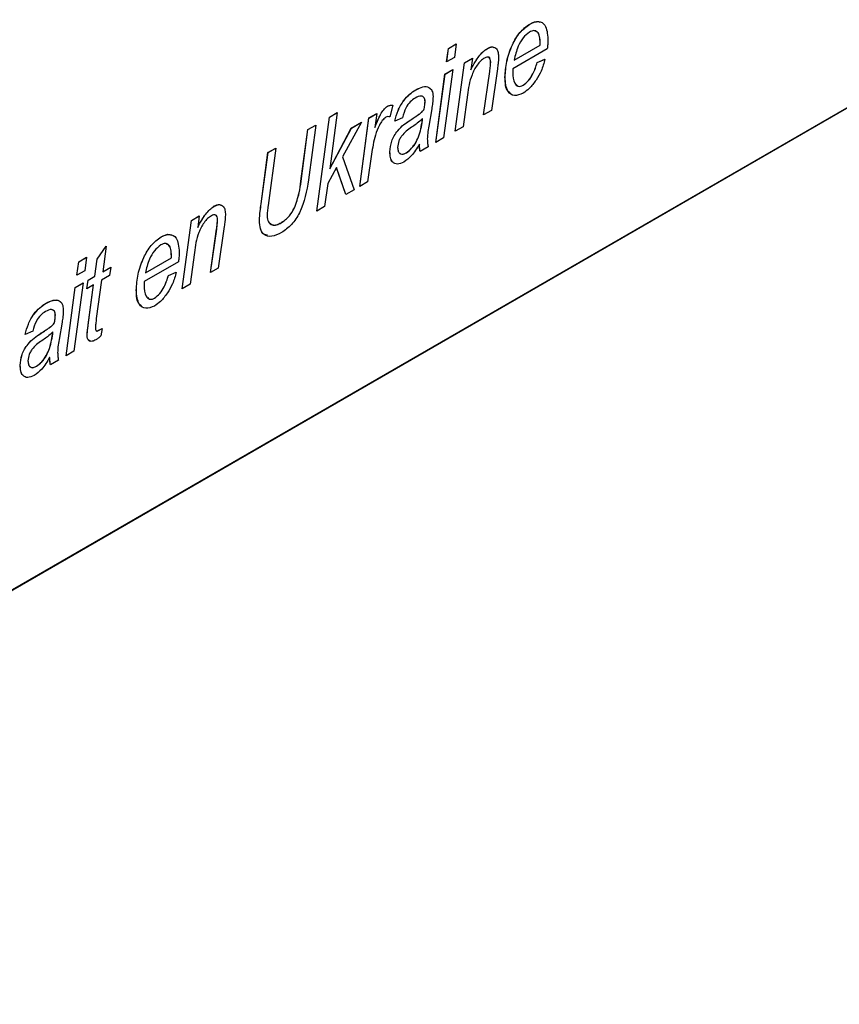
# Model space of a CAD drawing. Units: millimetres. Extents: x -459 to 679, y -500 to 819.
# Drawn here: x -397 to -387, y -346 to -334 of the extents above; entities that cross this region are included whole.
import ezdxf

# ---------------------------------------------------------------- set-up
doc = ezdxf.new("R2010")
doc.units = ezdxf.units.MM

msp = doc.modelspace()

# ---------------------------------------------------------------- linework, layer by layer
at = {"color": 7, "linetype": 'Continuous', "lineweight": 25}
for p, q in [((-423.961, -356.088), (-374.463, -327.514)), ((-423.957, -356.09), (-374.46, -327.516)), ((-390.77, -333.703), (-390.771, -333.702)), ((-391.775, -334.16), (-391.753, -333.997)), ((-391.774, -334.159), (-391.753, -333.998)), ((-391.753, -333.997), (-391.658, -333.942)), ((-391.753, -333.998), (-391.658, -333.943)), ((-391.753, -333.998), (-391.753, -333.997)), ((-391.658, -333.942), (-391.68, -334.105)), ((-391.285, -334), (-391.286, -334)), ((-390.559, -334.003), (-390.973, -334.242)), ((-390.959, -334.138), (-390.645, -333.957)), ((-390.958, -334.138), (-390.644, -333.957)), ((-390.645, -333.957), (-390.645, -333.93)), ((-390.644, -333.93), (-390.645, -333.93)), ((-390.644, -333.957), (-390.645, -333.957)), ((-390.644, -333.957), (-390.644, -333.93)), ((-391.68, -334.105), (-391.775, -334.16)), ((-391.559, -334.171), (-391.464, -334.116)), ((-391.559, -334.172), (-391.464, -334.117)), ((-391.464, -334.116), (-391.482, -334.255)), ((-391.671, -334.998), (-391.559, -334.171)), ((-391.67, -334.998), (-391.559, -334.172)), ((-391.559, -334.172), (-391.559, -334.171)), ((-391.242, -334.164), (-391.243, -334.163)), ((-391.162, -334.244), (-391.234, -334.746)), ((-390.958, -334.138), (-390.959, -334.138)), ((-390.68, -334.168), (-390.586, -334.127)), ((-390.68, -334.168), (-390.585, -334.127)), ((-390.68, -334.168), (-390.68, -334.168)), ((-391.907, -335.134), (-391.795, -334.307)), ((-391.906, -335.134), (-391.794, -334.308)), ((-391.699, -334.252), (-391.811, -335.079)), ((-391.795, -334.307), (-391.699, -334.252)), ((-391.794, -334.308), (-391.795, -334.307)), ((-391.794, -334.308), (-391.7, -334.253)), ((-391.482, -334.255), (-391.482, -334.255)), ((-391.329, -334.801), (-391.254, -334.275)), ((-391.328, -334.8), (-391.253, -334.275)), ((-391.253, -334.275), (-391.254, -334.275)), ((-391.069, -334.345), (-391.07, -334.345)), ((-390.85, -334.443), (-390.85, -334.443)), ((-392.147, -334.498), (-392.147, -334.497)), ((-391.524, -334.559), (-391.575, -334.943)), ((-392.489, -334.695), (-392.49, -334.695)), ((-392.426, -334.685), (-392.463, -334.826)), ((-392.035, -334.642), (-392.036, -334.642)), ((-393.346, -335.965), (-393.192, -334.828)), ((-393.345, -335.965), (-393.191, -334.828)), ((-393.192, -334.828), (-393.097, -334.773)), ((-393.191, -334.828), (-393.192, -334.828)), ((-393.191, -334.828), (-393.097, -334.774)), ((-393.097, -334.773), (-393.188, -335.454)), ((-392.826, -335.665), (-392.715, -334.838)), ((-392.825, -335.665), (-392.714, -334.839)), ((-392.715, -334.838), (-392.619, -334.783)), ((-392.714, -334.839), (-392.715, -334.838)), ((-392.714, -334.839), (-392.619, -334.784)), ((-392.619, -334.783), (-392.643, -334.955)), ((-392.308, -334.835), (-392.402, -334.876)), ((-392.049, -334.74), (-392.049, -334.74)), ((-391.955, -334.726), (-391.991, -334.936)), ((-391.234, -334.746), (-391.329, -334.801)), ((-393.451, -334.978), (-393.356, -334.923)), ((-393.451, -334.978), (-393.356, -334.923)), ((-393.356, -334.923), (-393.446, -335.587)), ((-392.803, -334.889), (-393.033, -335.307)), ((-392.928, -334.961), (-392.803, -334.889)), ((-392.927, -334.962), (-392.804, -334.89)), ((-392.642, -334.955), (-392.643, -334.955)), ((-392.208, -334.86), (-392.209, -334.86)), ((-392.065, -334.845), (-392.065, -334.845)), ((-391.575, -334.943), (-391.671, -334.998)), ((-393.536, -335.603), (-393.451, -334.978)), ((-393.535, -335.603), (-393.451, -334.978)), ((-393.451, -334.978), (-393.451, -334.978)), ((-393.188, -335.454), (-392.928, -334.961)), ((-393.188, -335.454), (-392.927, -334.962)), ((-392.927, -334.962), (-392.928, -334.961)), ((-392.105, -335.155), (-392.105, -335.154)), ((-391.998, -335.187), (-392.096, -335.244)), ((-391.811, -335.079), (-391.907, -335.134)), ((-394.018, -335.876), (-393.935, -335.257)), ((-394.017, -335.876), (-393.934, -335.257)), ((-393.935, -335.257), (-393.839, -335.202)), ((-393.934, -335.257), (-393.935, -335.257)), ((-393.934, -335.257), (-393.839, -335.202)), ((-393.839, -335.202), (-393.933, -335.897)), ((-393.033, -335.307), (-392.894, -335.705)), ((-392.683, -335.277), (-392.73, -335.61)), ((-392.46, -335.249), (-392.461, -335.248)), ((-392.262, -335.259), (-392.263, -335.259)), ((-393.105, -335.438), (-393.212, -335.632)), ((-393.188, -335.454), (-393.188, -335.454)), ((-392.993, -335.762), (-393.105, -335.438)), ((-393.105, -335.439), (-393.105, -335.438)), ((-392.993, -335.761), (-393.105, -335.439)), ((-393.535, -335.603), (-393.536, -335.603)), ((-393.212, -335.632), (-393.25, -335.91)), ((-392.73, -335.61), (-392.826, -335.665)), ((-392.894, -335.705), (-392.993, -335.762)), ((-394.587, -335.906), (-394.588, -335.906)), ((-394.017, -335.876), (-394.018, -335.876)), ((-393.25, -335.91), (-393.346, -335.965)), ((-394.861, -336.077), (-394.766, -336.022)), ((-394.861, -336.078), (-394.766, -336.023)), ((-394.766, -336.022), (-394.784, -336.161)), ((-393.614, -335.926), (-393.614, -335.925)), ((-394.973, -336.905), (-394.861, -336.077)), ((-394.972, -336.904), (-394.861, -336.078)), ((-394.861, -336.078), (-394.861, -336.077)), ((-394.544, -336.07), (-394.545, -336.069)), ((-394.464, -336.15), (-394.535, -336.652)), ((-394.038, -336.078), (-394.038, -336.077)), ((-393.775, -336.105), (-393.775, -336.104)), ((-394.784, -336.161), (-394.784, -336.161)), ((-394.631, -336.707), (-394.556, -336.181)), ((-394.63, -336.707), (-394.555, -336.181)), ((-394.555, -336.181), (-394.556, -336.181)), ((-396.001, -336.545), (-395.892, -336.386)), ((-396, -336.545), (-395.892, -336.388)), ((-395.892, -336.386), (-395.933, -336.696)), ((-395.228, -336.276), (-395.228, -336.276)), ((-395.102, -336.504), (-395.103, -336.503)), ((-395.103, -336.53), (-395.103, -336.503)), ((-395.102, -336.53), (-395.102, -336.504)), ((-394.825, -336.465), (-394.877, -336.849)), ((-396.245, -336.74), (-396.223, -336.577)), ((-396.244, -336.739), (-396.222, -336.578)), ((-396.223, -336.577), (-396.127, -336.522)), ((-396.222, -336.578), (-396.223, -336.577)), ((-396.222, -336.578), (-396.127, -336.523)), ((-396.127, -336.522), (-396.149, -336.685)), ((-396.029, -336.751), (-396.001, -336.545)), ((-396.028, -336.752), (-396, -336.545)), ((-396, -336.545), (-396.001, -336.545)), ((-395.017, -336.576), (-395.431, -336.815)), ((-395.416, -336.712), (-395.102, -336.53)), ((-395.416, -336.711), (-395.103, -336.53)), ((-395.102, -336.53), (-395.103, -336.53)), ((-396.149, -336.685), (-396.245, -336.74)), ((-395.851, -336.744), (-395.948, -336.8)), ((-395.933, -336.696), (-395.836, -336.64)), ((-395.933, -336.697), (-395.836, -336.641)), ((-395.933, -336.697), (-395.933, -336.696)), ((-395.836, -336.64), (-395.851, -336.744)), ((-395.416, -336.712), (-395.416, -336.711)), ((-395.138, -336.741), (-395.044, -336.7)), ((-395.137, -336.741), (-395.138, -336.741)), ((-395.137, -336.741), (-395.043, -336.701)), ((-394.535, -336.652), (-394.631, -336.707)), ((-396.169, -336.832), (-396.281, -337.659)), ((-396.265, -336.888), (-396.169, -336.832)), ((-396.264, -336.888), (-396.169, -336.833)), ((-396.126, -336.903), (-396.109, -336.798)), ((-396.043, -336.855), (-396.126, -336.903)), ((-396.125, -336.902), (-396.109, -336.798)), ((-396.109, -336.798), (-396.029, -336.751)), ((-396.109, -336.798), (-396.028, -336.752)), ((-396.109, -336.798), (-396.109, -336.798)), ((-396.108, -337.34), (-396.043, -336.855)), ((-396.108, -337.341), (-396.043, -336.856)), ((-396.043, -336.856), (-396.043, -336.855)), ((-396.028, -336.752), (-396.029, -336.751)), ((-395.948, -336.8), (-396.01, -337.262)), ((-394.877, -336.849), (-394.973, -336.905)), ((-396.376, -337.715), (-396.265, -336.888)), ((-396.375, -337.714), (-396.264, -336.888)), ((-396.264, -336.888), (-396.265, -336.888)), ((-395.526, -336.918), (-395.527, -336.918)), ((-396.616, -337.078), (-396.617, -337.077)), ((-395.307, -337.017), (-395.308, -337.016)), ((-396.518, -337.321), (-396.519, -337.32)), ((-396.505, -337.222), (-396.506, -337.222)), ((-396.424, -337.307), (-396.461, -337.516)), ((-396.108, -337.341), (-396.108, -337.34)), ((-396.777, -337.415), (-396.872, -337.456)), ((-396.678, -337.44), (-396.679, -337.44)), ((-396.534, -337.425), (-396.535, -337.425)), ((-395.986, -337.407), (-395.94, -337.381)), ((-395.985, -337.408), (-395.986, -337.407)), ((-395.985, -337.408), (-395.94, -337.382)), ((-395.94, -337.381), (-395.955, -337.472)), ((-396.121, -337.465), (-396.122, -337.464)), ((-396.281, -337.659), (-396.376, -337.715)), ((-396.574, -337.735), (-396.575, -337.734)), ((-396.468, -337.767), (-396.565, -337.824)), ((-396.93, -337.829), (-396.93, -337.828)), ((-396.732, -337.839), (-396.733, -337.839))]:
    msp.add_line(p, q, dxfattribs=at)
for points, knots in [([(-391.07, -334.345), (-391.065, -334.282), (-391.057, -334.156), (-390.993, -333.966), (-390.894, -333.795), (-390.812, -333.733), (-390.771, -333.702)], [0, 0, 0, 0, 0.280806, 0.561425, 0.780985, 1, 1, 1, 1]), ([(-391.069, -334.345), (-391.064, -334.282), (-391.056, -334.157), (-390.992, -333.967), (-390.893, -333.796), (-390.811, -333.734), (-390.77, -333.703)], [0, 0, 0, 0, 0.280806, 0.561425, 0.780985, 1, 1, 1, 1]), ([(-390.771, -333.702), (-390.734, -333.687), (-390.661, -333.656), (-390.564, -333.716), (-390.556, -333.821), (-390.551, -333.885)], [0, 0, 0, 0, 0.280103, 0.560235, 1, 1, 1, 1]), ([(-390.77, -333.703), (-390.731, -333.683), (-390.683, -333.658), (-390.652, -333.679), (-390.647, -333.683)], [0, 0, 0, 0, 0.806487, 1, 1, 1, 1]), ([(-390.773, -333.799), (-390.8, -333.821), (-390.855, -333.864), (-390.925, -333.992), (-390.946, -334.083), (-390.959, -334.138)], [0, 0, 0, 0, 0.278429, 0.5587454, 1, 1, 1, 1]), ([(-390.645, -333.93), (-390.646, -333.904), (-390.648, -333.852), (-390.672, -333.796), (-390.718, -333.775), (-390.755, -333.791), (-390.773, -333.799)], [0, 0, 0, 0, 0.281206, 0.560804, 0.780493, 1, 1, 1, 1]), ([(-390.644, -333.93), (-390.645, -333.905), (-390.647, -333.854), (-390.668, -333.799), (-390.696, -333.791), (-390.705, -333.789)], [0, 0, 0, 0, 0.400488, 0.798687, 1, 1, 1, 1]), ([(-390.551, -333.885), (-390.551, -333.906), (-390.552, -333.945), (-390.557, -333.985), (-390.559, -334.003)], [0, 0, 0, 0, 0.559883, 1, 1, 1, 1]), ([(-391.482, -334.255), (-391.465, -334.221), (-391.435, -334.165), (-391.386, -334.092), (-391.339, -334.037), (-391.304, -334.012), (-391.286, -334)], [0, 0, 0, 0, 0.340343, 0.560398, 0.780395, 1, 1, 1, 1]), ([(-391.482, -334.255), (-391.464, -334.221), (-391.434, -334.165), (-391.385, -334.093), (-391.338, -334.037), (-391.303, -334.013), (-391.285, -334)], [0, 0, 0, 0, 0.340343, 0.560398, 0.780395, 1, 1, 1, 1]), ([(-391.286, -334), (-391.263, -333.99), (-391.218, -333.97), (-391.171, -333.995), (-391.15, -334.046), (-391.148, -334.085), (-391.147, -334.105)], [0, 0, 0, 0, 0.279422, 0.558308, 0.778842, 1, 1, 1, 1]), ([(-391.285, -334), (-391.262, -333.988), (-391.23, -333.971), (-391.21, -333.984), (-391.204, -333.987)], [0, 0, 0, 0, 0.753806, 1, 1, 1, 1]), ([(-391.316, -334.113), (-391.332, -334.123), (-391.364, -334.145), (-391.421, -334.214), (-391.494, -334.358), (-391.512, -334.479), (-391.524, -334.559)], [0, 0, 0, 0, 0.125115, 0.250371, 0.499733, 1, 1, 1, 1]), ([(-391.243, -334.163), (-391.244, -334.15), (-391.245, -334.125), (-391.263, -334.103), (-391.289, -334.099), (-391.307, -334.108), (-391.316, -334.113)], [0, 0, 0, 0, 0.280583, 0.559515, 0.779508, 1, 1, 1, 1]), ([(-391.242, -334.164), (-391.243, -334.151), (-391.245, -334.126), (-391.258, -334.105), (-391.269, -334.104), (-391.271, -334.104)], [0, 0, 0, 0, 0.4584754, 0.9142512, 1, 1, 1, 1]), ([(-391.147, -334.105), (-391.149, -334.131), (-391.152, -334.176), (-391.159, -334.223), (-391.162, -334.244)], [0, 0, 0, 0, 0.559813, 1, 1, 1, 1]), ([(-391.254, -334.275), (-391.251, -334.253), (-391.246, -334.215), (-391.244, -334.179), (-391.243, -334.163)], [0, 0, 0, 0, 0.56008, 1, 1, 1, 1]), ([(-391.253, -334.275), (-391.25, -334.254), (-391.245, -334.216), (-391.243, -334.18), (-391.242, -334.164)], [0, 0, 0, 0, 0.56008, 1, 1, 1, 1]), ([(-390.973, -334.242), (-390.974, -334.25), (-390.975, -334.265), (-390.975, -334.279), (-390.975, -334.286)], [0, 0, 0, 0, 0.559992, 1, 1, 1, 1]), ([(-390.85, -334.443), (-390.828, -334.425), (-390.783, -334.39), (-390.719, -334.289), (-390.695, -334.214), (-390.68, -334.168)], [0, 0, 0, 0, 0.279107, 0.5597, 1, 1, 1, 1]), ([(-390.85, -334.443), (-390.827, -334.426), (-390.782, -334.39), (-390.718, -334.29), (-390.694, -334.214), (-390.68, -334.168)], [0, 0, 0, 0, 0.279107, 0.5597, 1, 1, 1, 1]), ([(-390.586, -334.127), (-390.599, -334.175), (-390.622, -334.262), (-390.671, -334.343), (-390.693, -334.379)], [0, 0, 0, 0, 0.559072, 1, 1, 1, 1]), ([(-390.849, -334.538), (-390.887, -334.553), (-390.961, -334.583), (-391.055, -334.515), (-391.064, -334.409), (-391.07, -334.345)], [0, 0, 0, 0, 0.279825, 0.559818, 1, 1, 1, 1]), ([(-391.006, -334.533), (-391.014, -334.529), (-391.065, -334.501), (-391.067, -334.416), (-391.069, -334.345)], [0, 0, 0, 0, 0.170721, 1, 1, 1, 1]), ([(-390.975, -334.286), (-390.973, -334.335), (-390.969, -334.41), (-390.921, -334.454), (-390.883, -334.458), (-390.861, -334.448), (-390.85, -334.443)], [0, 0, 0, 0, 0.499356, 0.749251, 0.874684, 1, 1, 1, 1]), ([(-392.147, -334.498), (-392.119, -334.484), (-392.063, -334.456), (-391.999, -334.455), (-391.979, -334.479), (-391.974, -334.485)], [0, 0, 0, 0, 0.432576, 0.863003, 1, 1, 1, 1]), ([(-392.147, -334.497), (-392.119, -334.483), (-392.062, -334.454), (-391.992, -334.46), (-391.946, -334.503), (-391.942, -334.552), (-391.939, -334.577)], [0, 0, 0, 0, 0.280738, 0.560081, 0.780013, 1, 1, 1, 1]), ([(-390.93, -334.436), (-390.924, -334.443), (-390.912, -334.457), (-390.882, -334.458), (-390.86, -334.448), (-390.85, -334.443)], [0, 0, 0, 0, 0.3326924, 0.6665005, 1, 1, 1, 1]), ([(-390.693, -334.379), (-390.72, -334.416), (-390.767, -334.482), (-390.824, -334.521), (-390.849, -334.538)], [0, 0, 0, 0, 0.559593, 1, 1, 1, 1]), ([(-392.402, -334.876), (-392.391, -334.833), (-392.368, -334.749), (-392.304, -334.633), (-392.225, -334.547), (-392.173, -334.514), (-392.147, -334.497)], [0, 0, 0, 0, 0.280391, 0.559627, 0.779608, 1, 1, 1, 1]), ([(-392.401, -334.876), (-392.39, -334.834), (-392.367, -334.749), (-392.303, -334.633), (-392.224, -334.548), (-392.173, -334.514), (-392.147, -334.498)], [0, 0, 0, 0, 0.280391, 0.559627, 0.779608, 1, 1, 1, 1]), ([(-392.156, -334.597), (-392.176, -334.611), (-392.217, -334.638), (-392.279, -334.725), (-392.297, -334.793), (-392.308, -334.835)], [0, 0, 0, 0, 0.280738, 0.560571, 1, 1, 1, 1]), ([(-392.036, -334.642), (-392.038, -334.624), (-392.042, -334.588), (-392.087, -334.564), (-392.13, -334.585), (-392.156, -334.597)], [0, 0, 0, 0, 0.280277, 0.560172, 1, 1, 1, 1]), ([(-392.035, -334.642), (-392.036, -334.623), (-392.037, -334.598), (-392.052, -334.591), (-392.055, -334.589)], [0, 0, 0, 0, 0.801356, 1, 1, 1, 1]), ([(-391.939, -334.577), (-391.941, -334.604), (-391.943, -334.653), (-391.951, -334.704), (-391.955, -334.726)], [0, 0, 0, 0, 0.5598591, 1, 1, 1, 1]), ([(-392.643, -334.955), (-392.623, -334.901), (-392.594, -334.826), (-392.538, -334.734), (-392.506, -334.708), (-392.49, -334.695)], [0, 0, 0, 0, 0.560786, 0.781168, 1, 1, 1, 1]), ([(-392.642, -334.955), (-392.622, -334.901), (-392.594, -334.827), (-392.538, -334.734), (-392.505, -334.708), (-392.489, -334.695)], [0, 0, 0, 0, 0.560786, 0.781168, 1, 1, 1, 1]), ([(-392.49, -334.695), (-392.477, -334.69), (-392.454, -334.681), (-392.434, -334.684), (-392.426, -334.685)], [0, 0, 0, 0, 0.558633, 1, 1, 1, 1]), ([(-392.489, -334.695), (-392.476, -334.69), (-392.453, -334.682), (-392.434, -334.685), (-392.425, -334.686)], [0, 0, 0, 0, 0.558633, 1, 1, 1, 1]), ([(-392.049, -334.74), (-392.045, -334.721), (-392.039, -334.688), (-392.037, -334.656), (-392.036, -334.642)], [0, 0, 0, 0, 0.5601876, 1, 1, 1, 1]), ([(-392.049, -334.74), (-392.045, -334.722), (-392.038, -334.688), (-392.036, -334.656), (-392.035, -334.642)], [0, 0, 0, 0, 0.5601876, 1, 1, 1, 1]), ([(-392.511, -334.83), (-392.526, -334.842), (-392.556, -334.867), (-392.601, -334.945), (-392.654, -335.085), (-392.671, -335.2), (-392.683, -335.277)], [0, 0, 0, 0, 0.1239386, 0.2490395, 0.4988505, 1, 1, 1, 1]), ([(-392.463, -334.826), (-392.471, -334.823), (-392.485, -334.818), (-392.503, -334.826), (-392.511, -334.83)], [0, 0, 0, 0, 0.560172, 1, 1, 1, 1]), ([(-392.209, -334.86), (-392.191, -334.848), (-392.16, -334.828), (-392.118, -334.8), (-392.083, -334.774), (-392.06, -334.751), (-392.049, -334.74)], [0, 0, 0, 0, 0.3400442, 0.5600707, 0.7801156, 1, 1, 1, 1]), ([(-392.208, -334.86), (-392.19, -334.848), (-392.16, -334.829), (-392.118, -334.8), (-392.082, -334.775), (-392.06, -334.752), (-392.049, -334.74)], [0, 0, 0, 0, 0.3400442, 0.5600707, 0.7801156, 1, 1, 1, 1]), ([(-392.461, -335.248), (-392.457, -335.206), (-392.449, -335.121), (-392.355, -334.958), (-392.265, -334.897), (-392.209, -334.86)], [0, 0, 0, 0, 0.280292, 0.559604, 1, 1, 1, 1]), ([(-392.46, -335.249), (-392.456, -335.206), (-392.449, -335.121), (-392.355, -334.958), (-392.264, -334.897), (-392.208, -334.86)], [0, 0, 0, 0, 0.280292, 0.559604, 1, 1, 1, 1]), ([(-392.183, -334.94), (-392.226, -334.968), (-392.28, -335.004), (-392.333, -335.074), (-392.36, -335.129), (-392.364, -335.168), (-392.367, -335.194)], [0, 0, 0, 0, 0.5006554, 0.6260039, 0.7513776, 1, 1, 1, 1]), ([(-392.263, -335.259), (-392.241, -335.242), (-392.197, -335.209), (-392.142, -335.129), (-392.089, -335.004), (-392.075, -334.91), (-392.065, -334.845)], [0, 0, 0, 0, 0.186024, 0.37256, 0.55941, 1, 1, 1, 1]), ([(-392.262, -335.259), (-392.24, -335.242), (-392.196, -335.209), (-392.141, -335.13), (-392.088, -335.004), (-392.074, -334.911), (-392.065, -334.845)], [0, 0, 0, 0, 0.186024, 0.37256, 0.55941, 1, 1, 1, 1]), ([(-392.065, -334.845), (-392.087, -334.865), (-392.125, -334.9), (-392.165, -334.928), (-392.183, -334.94)], [0, 0, 0, 0, 0.559475, 1, 1, 1, 1]), ([(-391.991, -334.936), (-391.996, -334.966), (-392.005, -335.02), (-392.008, -335.07), (-392.009, -335.092)], [0, 0, 0, 0, 0.560078, 1, 1, 1, 1]), ([(-392.367, -335.194), (-392.366, -335.211), (-392.363, -335.247), (-392.337, -335.275), (-392.3, -335.277), (-392.276, -335.265), (-392.263, -335.259)], [0, 0, 0, 0, 0.280364, 0.559384, 0.779408, 1, 1, 1, 1]), ([(-392.105, -335.154), (-392.135, -335.204), (-392.189, -335.294), (-392.261, -335.347), (-392.293, -335.371)], [0, 0, 0, 0, 0.560783, 1, 1, 1, 1]), ([(-392.096, -335.244), (-392.098, -335.227), (-392.103, -335.199), (-392.105, -335.168), (-392.105, -335.154)], [0, 0, 0, 0, 0.55989, 1, 1, 1, 1]), ([(-392.095, -335.244), (-392.098, -335.228), (-392.102, -335.199), (-392.104, -335.168), (-392.105, -335.155)], [0, 0, 0, 0, 0.55989, 1, 1, 1, 1]), ([(-392.009, -335.092), (-392.008, -335.111), (-392.006, -335.144), (-392.001, -335.174), (-391.998, -335.187)], [0, 0, 0, 0, 0.559879, 1, 1, 1, 1]), ([(-392.293, -335.371), (-392.32, -335.383), (-392.373, -335.406), (-392.43, -335.377), (-392.458, -335.319), (-392.46, -335.272), (-392.461, -335.248)], [0, 0, 0, 0, 0.279269, 0.558454, 0.778967, 1, 1, 1, 1]), ([(-392.421, -335.372), (-392.423, -335.371), (-392.442, -335.363), (-392.456, -335.317), (-392.459, -335.272), (-392.46, -335.249)], [0, 0, 0, 0, 0.076429, 0.53767, 1, 1, 1, 1]), ([(-392.342, -335.26), (-392.339, -335.265), (-392.329, -335.278), (-392.299, -335.277), (-392.275, -335.265), (-392.262, -335.259)], [0, 0, 0, 0, 0.204619, 0.601796, 1, 1, 1, 1]), ([(-393.446, -335.587), (-393.467, -335.72), (-393.497, -335.906), (-393.647, -336.137), (-393.73, -336.195), (-393.771, -336.224)], [0, 0, 0, 0, 0.558927, 0.779405, 1, 1, 1, 1]), ([(-393.614, -335.925), (-393.593, -335.864), (-393.556, -335.754), (-393.542, -335.649), (-393.536, -335.603)], [0, 0, 0, 0, 0.558411, 1, 1, 1, 1]), ([(-393.614, -335.926), (-393.593, -335.864), (-393.555, -335.754), (-393.541, -335.649), (-393.535, -335.603)], [0, 0, 0, 0, 0.558411, 1, 1, 1, 1]), ([(-394.784, -336.161), (-394.767, -336.127), (-394.737, -336.071), (-394.688, -335.998), (-394.64, -335.943), (-394.605, -335.918), (-394.588, -335.906)], [0, 0, 0, 0, 0.340343, 0.560398, 0.780395, 1, 1, 1, 1]), ([(-394.784, -336.161), (-394.766, -336.127), (-394.736, -336.071), (-394.687, -335.999), (-394.64, -335.943), (-394.605, -335.919), (-394.587, -335.906)], [0, 0, 0, 0, 0.340343, 0.560398, 0.780395, 1, 1, 1, 1]), ([(-394.588, -335.906), (-394.565, -335.896), (-394.52, -335.876), (-394.473, -335.901), (-394.452, -335.952), (-394.45, -335.991), (-394.449, -336.011)], [0, 0, 0, 0, 0.279422, 0.558308, 0.778842, 1, 1, 1, 1]), ([(-394.587, -335.906), (-394.564, -335.894), (-394.532, -335.878), (-394.511, -335.89), (-394.506, -335.894)], [0, 0, 0, 0, 0.753806, 1, 1, 1, 1]), ([(-394.038, -336.077), (-394.036, -336.04), (-394.032, -335.974), (-394.022, -335.906), (-394.018, -335.876)], [0, 0, 0, 0, 0.559836, 1, 1, 1, 1]), ([(-394.038, -336.078), (-394.035, -336.041), (-394.031, -335.974), (-394.021, -335.906), (-394.017, -335.876)], [0, 0, 0, 0, 0.559836, 1, 1, 1, 1]), ([(-393.933, -335.897), (-393.937, -335.92), (-393.942, -335.962), (-393.944, -336.002), (-393.945, -336.02)], [0, 0, 0, 0, 0.560083, 1, 1, 1, 1]), ([(-394.618, -336.019), (-394.634, -336.03), (-394.666, -336.051), (-394.723, -336.121), (-394.796, -336.265), (-394.814, -336.385), (-394.825, -336.465)], [0, 0, 0, 0, 0.125115, 0.250371, 0.499733, 1, 1, 1, 1]), ([(-394.545, -336.069), (-394.546, -336.057), (-394.547, -336.031), (-394.565, -336.009), (-394.591, -336.005), (-394.609, -336.014), (-394.618, -336.019)], [0, 0, 0, 0, 0.280583, 0.559515, 0.779508, 1, 1, 1, 1]), ([(-394.544, -336.07), (-394.545, -336.057), (-394.547, -336.032), (-394.56, -336.011), (-394.571, -336.011), (-394.573, -336.01)], [0, 0, 0, 0, 0.4584754, 0.9142512, 1, 1, 1, 1]), ([(-394.449, -336.011), (-394.451, -336.037), (-394.454, -336.082), (-394.461, -336.129), (-394.464, -336.15)], [0, 0, 0, 0, 0.559813, 1, 1, 1, 1]), ([(-393.945, -336.02), (-393.942, -336.047), (-393.937, -336.1), (-393.889, -336.133), (-393.833, -336.133), (-393.795, -336.114), (-393.775, -336.104)], [0, 0, 0, 0, 0.279483, 0.558883, 0.779246, 1, 1, 1, 1]), ([(-393.775, -336.104), (-393.74, -336.08), (-393.678, -336.035), (-393.634, -335.959), (-393.614, -335.925)], [0, 0, 0, 0, 0.55906, 1, 1, 1, 1]), ([(-393.775, -336.105), (-393.74, -336.08), (-393.677, -336.036), (-393.633, -335.959), (-393.614, -335.926)], [0, 0, 0, 0, 0.55906, 1, 1, 1, 1]), ([(-394.556, -336.181), (-394.553, -336.159), (-394.548, -336.122), (-394.546, -336.085), (-394.545, -336.069)], [0, 0, 0, 0, 0.56008, 1, 1, 1, 1]), ([(-394.555, -336.181), (-394.552, -336.16), (-394.547, -336.122), (-394.545, -336.086), (-394.544, -336.07)], [0, 0, 0, 0, 0.56008, 1, 1, 1, 1]), ([(-393.771, -336.224), (-393.81, -336.244), (-393.89, -336.282), (-393.983, -336.259), (-394.032, -336.181), (-394.036, -336.112), (-394.038, -336.077)], [0, 0, 0, 0, 0.280357, 0.559259, 0.779319, 1, 1, 1, 1]), ([(-393.939, -336.256), (-393.954, -336.254), (-393.996, -336.248), (-394.03, -336.18), (-394.035, -336.112), (-394.038, -336.078)], [0, 0, 0, 0, 0.217976, 0.608436, 1, 1, 1, 1]), ([(-393.909, -336.108), (-393.901, -336.117), (-393.882, -336.137), (-393.831, -336.133), (-393.794, -336.114), (-393.775, -336.105)], [0, 0, 0, 0, 0.268921, 0.634136, 1, 1, 1, 1]), ([(-395.228, -336.276), (-395.189, -336.256), (-395.141, -336.231), (-395.11, -336.252), (-395.104, -336.256)], [0, 0, 0, 0, 0.806487, 1, 1, 1, 1]), ([(-395.228, -336.276), (-395.192, -336.26), (-395.119, -336.229), (-395.022, -336.29), (-395.013, -336.394), (-395.008, -336.458)], [0, 0, 0, 0, 0.280103, 0.560235, 1, 1, 1, 1]), ([(-395.527, -336.918), (-395.523, -336.855), (-395.514, -336.73), (-395.45, -336.54), (-395.352, -336.369), (-395.27, -336.307), (-395.228, -336.276)], [0, 0, 0, 0, 0.2808059, 0.5614251, 0.7809854, 1, 1, 1, 1]), ([(-395.526, -336.918), (-395.522, -336.856), (-395.513, -336.73), (-395.449, -336.54), (-395.351, -336.369), (-395.269, -336.307), (-395.228, -336.276)], [0, 0, 0, 0, 0.2808059, 0.5614251, 0.7809854, 1, 1, 1, 1]), ([(-395.23, -336.372), (-395.258, -336.394), (-395.312, -336.438), (-395.382, -336.566), (-395.404, -336.656), (-395.416, -336.711)], [0, 0, 0, 0, 0.278429, 0.558745, 1, 1, 1, 1]), ([(-395.103, -336.503), (-395.104, -336.477), (-395.105, -336.425), (-395.13, -336.37), (-395.176, -336.348), (-395.212, -336.364), (-395.23, -336.372)], [0, 0, 0, 0, 0.281206, 0.560804, 0.780493, 1, 1, 1, 1]), ([(-395.102, -336.504), (-395.103, -336.478), (-395.105, -336.427), (-395.125, -336.372), (-395.153, -336.364), (-395.163, -336.362)], [0, 0, 0, 0, 0.400488, 0.798687, 1, 1, 1, 1]), ([(-395.008, -336.458), (-395.009, -336.48), (-395.01, -336.518), (-395.015, -336.558), (-395.017, -336.576)], [0, 0, 0, 0, 0.559883, 1, 1, 1, 1]), ([(-395.308, -337.016), (-395.285, -336.999), (-395.24, -336.963), (-395.177, -336.863), (-395.153, -336.787), (-395.138, -336.741)], [0, 0, 0, 0, 0.279107, 0.5597, 1, 1, 1, 1]), ([(-395.307, -337.017), (-395.285, -336.999), (-395.24, -336.963), (-395.176, -336.863), (-395.152, -336.788), (-395.137, -336.741)], [0, 0, 0, 0, 0.279107, 0.5597, 1, 1, 1, 1]), ([(-395.044, -336.7), (-395.057, -336.749), (-395.079, -336.835), (-395.129, -336.917), (-395.151, -336.953)], [0, 0, 0, 0, 0.559072, 1, 1, 1, 1]), ([(-395.431, -336.815), (-395.431, -336.823), (-395.432, -336.838), (-395.433, -336.853), (-395.433, -336.859)], [0, 0, 0, 0, 0.559992, 1, 1, 1, 1]), ([(-395.433, -336.859), (-395.43, -336.909), (-395.427, -336.983), (-395.379, -337.027), (-395.341, -337.032), (-395.319, -337.021), (-395.308, -337.016)], [0, 0, 0, 0, 0.499356, 0.749251, 0.874684, 1, 1, 1, 1]), ([(-395.307, -337.111), (-395.344, -337.126), (-395.419, -337.156), (-395.513, -337.088), (-395.522, -336.982), (-395.527, -336.918)], [0, 0, 0, 0, 0.279825, 0.559818, 1, 1, 1, 1]), ([(-395.463, -337.107), (-395.472, -337.102), (-395.523, -337.074), (-395.525, -336.989), (-395.526, -336.918)], [0, 0, 0, 0, 0.170721, 1, 1, 1, 1]), ([(-395.151, -336.953), (-395.177, -336.99), (-395.224, -337.055), (-395.282, -337.094), (-395.307, -337.111)], [0, 0, 0, 0, 0.559593, 1, 1, 1, 1]), ([(-396.872, -337.456), (-396.86, -337.414), (-396.838, -337.329), (-396.773, -337.213), (-396.694, -337.127), (-396.643, -337.094), (-396.617, -337.077)], [0, 0, 0, 0, 0.280391, 0.559627, 0.779608, 1, 1, 1, 1]), ([(-396.871, -337.456), (-396.859, -337.414), (-396.837, -337.33), (-396.772, -337.213), (-396.694, -337.128), (-396.642, -337.094), (-396.616, -337.078)], [0, 0, 0, 0, 0.280391, 0.559627, 0.779608, 1, 1, 1, 1]), ([(-396.617, -337.077), (-396.588, -337.063), (-396.532, -337.034), (-396.461, -337.04), (-396.416, -337.083), (-396.411, -337.132), (-396.409, -337.157)], [0, 0, 0, 0, 0.280738, 0.560081, 0.780013, 1, 1, 1, 1]), ([(-396.616, -337.078), (-396.588, -337.064), (-396.532, -337.036), (-396.469, -337.035), (-396.449, -337.06), (-396.444, -337.065)], [0, 0, 0, 0, 0.432576, 0.863003, 1, 1, 1, 1]), ([(-395.388, -337.01), (-395.382, -337.017), (-395.369, -337.03), (-395.34, -337.032), (-395.318, -337.022), (-395.307, -337.017)], [0, 0, 0, 0, 0.332692, 0.6665, 1, 1, 1, 1]), ([(-396.625, -337.177), (-396.646, -337.191), (-396.686, -337.219), (-396.749, -337.306), (-396.766, -337.373), (-396.777, -337.415)], [0, 0, 0, 0, 0.280738, 0.560571, 1, 1, 1, 1]), ([(-396.506, -337.222), (-396.508, -337.204), (-396.511, -337.168), (-396.556, -337.144), (-396.599, -337.165), (-396.625, -337.177)], [0, 0, 0, 0, 0.280277, 0.560172, 1, 1, 1, 1]), ([(-396.505, -337.222), (-396.506, -337.204), (-396.509, -337.171), (-396.532, -337.162), (-396.542, -337.159)], [0, 0, 0, 0, 0.567648, 1, 1, 1, 1]), ([(-396.409, -337.157), (-396.41, -337.184), (-396.412, -337.233), (-396.42, -337.284), (-396.424, -337.307)], [0, 0, 0, 0, 0.559859, 1, 1, 1, 1]), ([(-396.679, -337.44), (-396.66, -337.428), (-396.63, -337.408), (-396.588, -337.38), (-396.552, -337.354), (-396.53, -337.332), (-396.519, -337.32)], [0, 0, 0, 0, 0.340044, 0.560071, 0.780116, 1, 1, 1, 1]), ([(-396.678, -337.44), (-396.659, -337.428), (-396.629, -337.409), (-396.587, -337.381), (-396.551, -337.355), (-396.529, -337.332), (-396.518, -337.321)], [0, 0, 0, 0, 0.340044, 0.560071, 0.780116, 1, 1, 1, 1]), ([(-396.519, -337.32), (-396.515, -337.301), (-396.508, -337.268), (-396.506, -337.236), (-396.506, -337.222)], [0, 0, 0, 0, 0.560188, 1, 1, 1, 1]), ([(-396.518, -337.321), (-396.514, -337.302), (-396.507, -337.268), (-396.506, -337.236), (-396.505, -337.222)], [0, 0, 0, 0, 0.560188, 1, 1, 1, 1]), ([(-396.122, -337.464), (-396.12, -337.442), (-396.116, -337.401), (-396.111, -337.359), (-396.108, -337.34)], [0, 0, 0, 0, 0.559844, 1, 1, 1, 1]), ([(-396.01, -337.262), (-396.012, -337.283), (-396.017, -337.321), (-396.02, -337.358), (-396.021, -337.375)], [0, 0, 0, 0, 0.560092, 1, 1, 1, 1]), ([(-396.93, -337.828), (-396.927, -337.786), (-396.919, -337.701), (-396.825, -337.538), (-396.734, -337.477), (-396.679, -337.44)], [0, 0, 0, 0, 0.280292, 0.559604, 1, 1, 1, 1]), ([(-396.93, -337.829), (-396.926, -337.786), (-396.918, -337.701), (-396.824, -337.538), (-396.733, -337.477), (-396.678, -337.44)], [0, 0, 0, 0, 0.280292, 0.559604, 1, 1, 1, 1]), ([(-396.733, -337.839), (-396.71, -337.822), (-396.666, -337.789), (-396.612, -337.709), (-396.558, -337.584), (-396.544, -337.491), (-396.535, -337.425)], [0, 0, 0, 0, 0.186024, 0.37256, 0.55941, 1, 1, 1, 1]), ([(-396.732, -337.839), (-396.71, -337.823), (-396.665, -337.79), (-396.611, -337.71), (-396.557, -337.584), (-396.544, -337.491), (-396.534, -337.425)], [0, 0, 0, 0, 0.186024, 0.37256, 0.55941, 1, 1, 1, 1]), ([(-396.535, -337.425), (-396.556, -337.445), (-396.595, -337.48), (-396.635, -337.508), (-396.652, -337.52)], [0, 0, 0, 0, 0.5594752, 1, 1, 1, 1]), ([(-396.121, -337.465), (-396.119, -337.442), (-396.116, -337.401), (-396.11, -337.359), (-396.108, -337.341)], [0, 0, 0, 0, 0.559844, 1, 1, 1, 1]), ([(-396.021, -337.375), (-396.021, -337.382), (-396.021, -337.396), (-396.014, -337.411), (-396, -337.415), (-395.991, -337.41), (-395.986, -337.407)], [0, 0, 0, 0, 0.280996, 0.560054, 0.779605, 1, 1, 1, 1]), ([(-396.006, -337.412), (-396.004, -337.413), (-395.998, -337.415), (-395.99, -337.411), (-395.985, -337.408)], [0, 0, 0, 0, 0.342807, 1, 1, 1, 1]), ([(-396.652, -337.52), (-396.695, -337.548), (-396.749, -337.584), (-396.802, -337.655), (-396.829, -337.709), (-396.833, -337.748), (-396.836, -337.774)], [0, 0, 0, 0, 0.5006554, 0.6260039, 0.7513776, 1, 1, 1, 1]), ([(-396.461, -337.516), (-396.466, -337.546), (-396.475, -337.6), (-396.477, -337.65), (-396.478, -337.672)], [0, 0, 0, 0, 0.560078, 1, 1, 1, 1]), ([(-396.016, -337.52), (-396.031, -337.528), (-396.062, -337.543), (-396.099, -337.535), (-396.119, -337.505), (-396.121, -337.478), (-396.122, -337.464)], [0, 0, 0, 0, 0.280256, 0.559388, 0.779444, 1, 1, 1, 1]), ([(-396.083, -337.533), (-396.088, -337.532), (-396.104, -337.531), (-396.118, -337.505), (-396.12, -337.478), (-396.121, -337.465)], [0, 0, 0, 0, 0.201529, 0.600312, 1, 1, 1, 1]), ([(-395.955, -337.472), (-395.966, -337.482), (-395.986, -337.501), (-396.007, -337.514), (-396.016, -337.52)], [0, 0, 0, 0, 0.559982, 1, 1, 1, 1]), ([(-396.478, -337.672), (-396.477, -337.691), (-396.475, -337.724), (-396.47, -337.754), (-396.468, -337.767)], [0, 0, 0, 0, 0.559879, 1, 1, 1, 1]), ([(-396.836, -337.774), (-396.835, -337.791), (-396.833, -337.827), (-396.806, -337.855), (-396.77, -337.857), (-396.745, -337.845), (-396.733, -337.839)], [0, 0, 0, 0, 0.280364, 0.559384, 0.779408, 1, 1, 1, 1]), ([(-396.575, -337.734), (-396.605, -337.784), (-396.658, -337.874), (-396.73, -337.928), (-396.762, -337.951)], [0, 0, 0, 0, 0.560783, 1, 1, 1, 1]), ([(-396.565, -337.824), (-396.568, -337.808), (-396.572, -337.779), (-396.574, -337.748), (-396.575, -337.734)], [0, 0, 0, 0, 0.55989, 1, 1, 1, 1]), ([(-396.564, -337.824), (-396.567, -337.808), (-396.572, -337.779), (-396.573, -337.748), (-396.574, -337.735)], [0, 0, 0, 0, 0.55989, 1, 1, 1, 1]), ([(-396.762, -337.951), (-396.789, -337.963), (-396.843, -337.986), (-396.899, -337.957), (-396.927, -337.899), (-396.929, -337.852), (-396.93, -337.828)], [0, 0, 0, 0, 0.279269, 0.558454, 0.778967, 1, 1, 1, 1]), ([(-396.89, -337.952), (-396.893, -337.951), (-396.911, -337.943), (-396.925, -337.898), (-396.928, -337.852), (-396.93, -337.829)], [0, 0, 0, 0, 0.076429, 0.53767, 1, 1, 1, 1]), ([(-396.812, -337.841), (-396.809, -337.845), (-396.799, -337.858), (-396.769, -337.857), (-396.744, -337.845), (-396.732, -337.839)], [0, 0, 0, 0, 0.204619, 0.601796, 1, 1, 1, 1])]:
    msp.add_open_spline(points, degree=3, knots=knots, dxfattribs=at)

doc.saveas('drawing.dxf')
